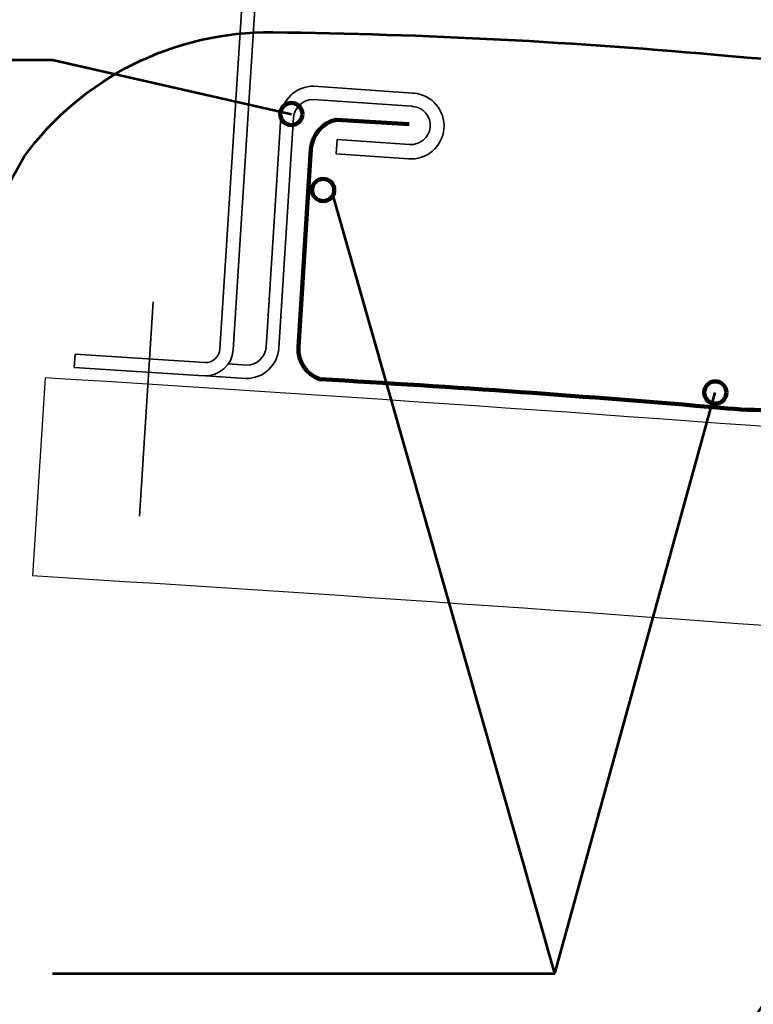
# Model space of a CAD drawing. Units: inches. Extents: x 122 to 668, y 0 to 612.
# Drawn here: x 265 to 414, y 128 to 327 of the extents above; entities that cross this region are included whole.
import ezdxf

# ---------------------------------------------------------------- set-up
doc = ezdxf.new("R2010")
doc.units = ezdxf.units.IN
doc.header["$MEASUREMENT"] = 0
for name, color, linetype in [('BASE-COPPER', 7, 'Continuous'), ('BASE-OTHER', 7, 'Continuous'), ('CDATEXT', 7, 'Continuous')]:
    doc.layers.add(name, color=color, linetype=linetype)

# ---------------------------------------------------------------- blocks, each defined once
blk = doc.blocks.new('block 2')
at = {"layer": 'CDATEXT', "color": 250, "lineweight": 53}
blk.add_lwpolyline([(387.66, 85.57), (493.75, 244.33)], dxfattribs=at)
blk = doc.blocks.new('block 13')
at = {"layer": 'CDATEXT', "color": 250, "lineweight": 53}
blk.add_open_spline([(259.72, 219.27), (249.55, 245.58), (251.99, 275.09), (266.35, 299.36), (278.07, 315.36), (296.79, 324.72), (316.62, 324.48), (347.39, 324.12), (378.13, 322.53), (408.78, 319.7), (433.67, 317.4), (458.78, 319.42), (482.98, 325.68), (508.58, 332.3), (531.81, 345.98), (550.01, 365.16)], degree=3, knots=[0, 0, 0, 0, 1, 1, 1, 2, 2, 2, 3, 3, 3, 4, 4, 4, 5, 5, 5, 5], dxfattribs=at)
blk = doc.blocks.new('block 26')
at = {"layer": 'CDATEXT', "color": 250, "lineweight": 53}
blk.add_lwpolyline([(272.07, 318.92), (320.38, 307.93)], dxfattribs=at)
blk = doc.blocks.new('block 27')
at = {"layer": 'CDATEXT', "color": 250, "lineweight": 53}
blk.add_lwpolyline([(272.07, 134.02), (373.69, 134.02)], dxfattribs=at)
blk = doc.blocks.new('block 28')
at = {"layer": 'CDATEXT', "color": 250, "lineweight": 53}
blk.add_lwpolyline([(216, 318.92), (272.07, 318.92)], dxfattribs=at)
blk = doc.blocks.new('block 29')
at = {"layer": 'CDATEXT', "color": 250, "lineweight": 53}
blk.add_lwpolyline([(373.69, 134.02), (328.77, 291.62)], dxfattribs=at)
blk = doc.blocks.new('block 30')
at = {"layer": 'CDATEXT', "color": 250, "lineweight": 53}
blk.add_lwpolyline([(373.69, 134.02), (406.12, 251.58)], dxfattribs=at)
blk = doc.blocks.new('block 40')
at = {"color": 250, "lineweight": 158}
blk.add_open_spline([(329.05, 292.54), (329.05, 291.3), (328.05, 290.3), (326.81, 290.3), (325.57, 290.3), (324.57, 291.3), (324.57, 292.54), (324.57, 293.78), (325.57, 294.79), (326.81, 294.79), (328.05, 294.79), (329.05, 293.78), (329.05, 292.54)], degree=3, knots=[0, 0, 0, 0, 1, 1, 1, 2, 2, 2, 3, 3, 3, 4, 4, 4, 4], dxfattribs=at)
blk = doc.blocks.new('block 41')
at = {"color": 250, "lineweight": 158}
blk.add_open_spline([(322.62, 307.93), (322.62, 306.69), (321.62, 305.68), (320.38, 305.68), (319.14, 305.68), (318.13, 306.69), (318.13, 307.93), (318.13, 309.17), (319.14, 310.17), (320.38, 310.17), (321.62, 310.17), (322.62, 309.17), (322.62, 307.93)], degree=3, knots=[0, 0, 0, 0, 1, 1, 1, 2, 2, 2, 3, 3, 3, 4, 4, 4, 4], dxfattribs=at)
blk = doc.blocks.new('block 42')
at = {"color": 250, "lineweight": 158}
blk.add_open_spline([(408.36, 251.58), (408.36, 250.34), (407.36, 249.34), (406.12, 249.34), (404.88, 249.34), (403.87, 250.34), (403.87, 251.58), (403.87, 252.82), (404.88, 253.82), (406.12, 253.82), (407.36, 253.82), (408.36, 252.82), (408.36, 251.58)], degree=3, knots=[0, 0, 0, 0, 1, 1, 1, 2, 2, 2, 3, 3, 3, 4, 4, 4, 4], dxfattribs=at)
blk = doc.blocks.new('block 47')
at = {"layer": 'BASE-COPPER', "color": 20, "lineweight": 90}
blk.add_open_spline([(518.29, 243.12), (518.29, 243.12), (535.04, 241.92), (535.04, 241.92), (539.58, 241.6), (543.52, 245.01), (543.84, 249.55), (544.17, 254.08), (540.76, 258.03), (536.22, 258.35), (536.22, 258.35), (499.76, 260.96), (499.76, 260.96), (482.74, 261.94), (465.68, 259.68), (449.5, 254.3), (436.06, 249.05), (421.58, 247.05), (407.22, 248.48), (380.22, 250.81), (353.19, 252.73), (326.14, 254.27), (323.39, 255.21), (321.61, 257.88), (321.79, 260.78), (321.79, 260.78), (324.34, 300.86), (324.34, 300.86), (324.53, 303.76), (326.62, 306.18), (329.47, 306.78), (329.47, 306.78), (344.17, 305.86), (344.17, 305.86)], degree=3, knots=[0, 0, 0, 0, 1, 1, 1, 2, 2, 2, 3, 3, 3, 4, 4, 4, 5, 5, 5, 6, 6, 6, 7, 7, 7, 8, 8, 8, 9, 9, 9, 10, 10, 10, 11, 11, 11, 11], dxfattribs=at)
blk = doc.blocks.new('block 49')
at = {"layer": 'BASE-COPPER', "color": 20, "lineweight": 35}
blk.add_open_spline([(288.02, 381.12), (288.02, 381.12), (309.7, 378.14), (309.7, 378.14), (311.78, 377.85), (313.29, 376.01), (313.16, 373.91), (313.16, 373.91), (305.93, 260.38), (305.93, 260.38), (305.83, 258.78), (304.45, 257.56), (302.84, 257.66), (302.84, 257.66), (276.63, 259.33), (276.63, 259.33), (276.63, 259.33), (276.45, 256.65), (276.45, 256.65), (276.45, 256.65), (302.67, 254.98), (302.67, 254.98), (305.76, 254.79), (308.42, 257.13), (308.61, 260.21), (308.61, 260.21), (315.85, 373.9), (315.85, 373.9), (316.06, 377.31), (313.61, 380.31), (310.22, 380.78), (310.22, 380.78), (288.39, 383.78), (288.39, 383.78), (288.39, 383.78), (288.02, 381.12), (288.02, 381.12)], degree=3, knots=[0, 0, 0, 0, 1, 1, 1, 2, 2, 2, 3, 3, 3, 4, 4, 4, 5, 5, 5, 6, 6, 6, 7, 7, 7, 8, 8, 8, 9, 9, 9, 10, 10, 10, 11, 11, 11, 12, 12, 12, 12], dxfattribs=at)
blk = doc.blocks.new('block 50')
at = {"layer": 'BASE-COPPER', "color": 20, "lineweight": 35}
blk.add_lwpolyline([(292.45, 269.9), (289.69, 226.54)], dxfattribs=at)
blk = doc.blocks.new('block 52')
at = {"layer": 'BASE-COPPER', "color": 20, "lineweight": 35}
blk.add_open_spline([(303.1, 254.97), (303.1, 254.97), (311.16, 254.41), (311.16, 254.41), (314.69, 254.36), (317.64, 257.09), (317.86, 260.61), (317.86, 260.61), (320.83, 307.2), (320.83, 307.2), (321.02, 309.24), (322.7, 310.83), (324.76, 310.89), (324.76, 310.89), (344.77, 309.49), (344.77, 309.49), (344.84, 309.48), (344.91, 309.48), (344.97, 309.47), (347.1, 309.27), (348.66, 307.38), (348.46, 305.25), (348.25, 303.12), (346.36, 301.57), (344.24, 301.77), (344.24, 301.77), (329.64, 302.8), (329.64, 302.8), (329.64, 302.8), (329.44, 299.9), (329.44, 299.9), (329.44, 299.9), (344.04, 298.87), (344.04, 298.87), (347.7, 298.56), (350.93, 301.28), (351.24, 304.95), (351.55, 308.62), (348.83, 311.84), (345.16, 312.15), (345.09, 312.16), (345.03, 312.16), (344.96, 312.16), (344.96, 312.16), (324.94, 313.57), (324.94, 313.57), (321.41, 313.61), (318.46, 310.89), (318.24, 307.36), (318.24, 307.36), (315.27, 260.77), (315.27, 260.77), (315.09, 258.73), (313.4, 257.15), (311.35, 257.09), (311.35, 257.09), (307.61, 257.35), (307.61, 257.35)], degree=3, knots=[0, 0, 0, 0, 1, 1, 1, 2, 2, 2, 3, 3, 3, 4, 4, 4, 5, 5, 5, 6, 6, 6, 7, 7, 7, 8, 8, 8, 9, 9, 9, 10, 10, 10, 11, 11, 11, 12, 12, 12, 13, 13, 13, 14, 14, 14, 15, 15, 15, 16, 16, 16, 17, 17, 17, 18, 18, 18, 19, 19, 19, 19], dxfattribs=at)
blk = doc.blocks.new('block 57')
at = {"layer": 'BASE-OTHER', "color": 250, "lineweight": 25}
blk.add_open_spline([(667.4, 223.39), (535.3, 235.99), (403.01, 246.38), (270.57, 254.55)], degree=3, dxfattribs=at)
blk = doc.blocks.new('block 58')
at = {"layer": 'BASE-OTHER', "color": 250, "lineweight": 25}
blk.add_open_spline([(664.84, 183.29), (532.75, 195.9), (400.46, 206.3), (268.02, 214.47)], degree=3, dxfattribs=at)
blk = doc.blocks.new('block 59')
at = {"layer": 'BASE-OTHER', "color": 250, "lineweight": 25}
blk.add_lwpolyline([(270.57, 254.55), (268.02, 214.47)], dxfattribs=at)

msp = doc.modelspace()

# ---------------------------------------------------------------- block references
for name in ['block 41', 'block 40', 'block 42']:
    msp.add_blockref(name, (0, 0))
at = {"layer": 'BASE-COPPER'}
for name in ['block 49', 'block 52', 'block 47', 'block 50']:
    msp.add_blockref(name, (0, 0), dxfattribs=at)
at = {"layer": 'BASE-OTHER'}
for name in ['block 59', 'block 57', 'block 58']:
    msp.add_blockref(name, (0, 0), dxfattribs=at)
at = {"layer": 'CDATEXT'}
for name in ['block 13', 'block 28', 'block 26', 'block 29', 'block 30', 'block 2', 'block 27']:
    msp.add_blockref(name, (0, 0), dxfattribs=at)

doc.saveas('drawing.dxf')
